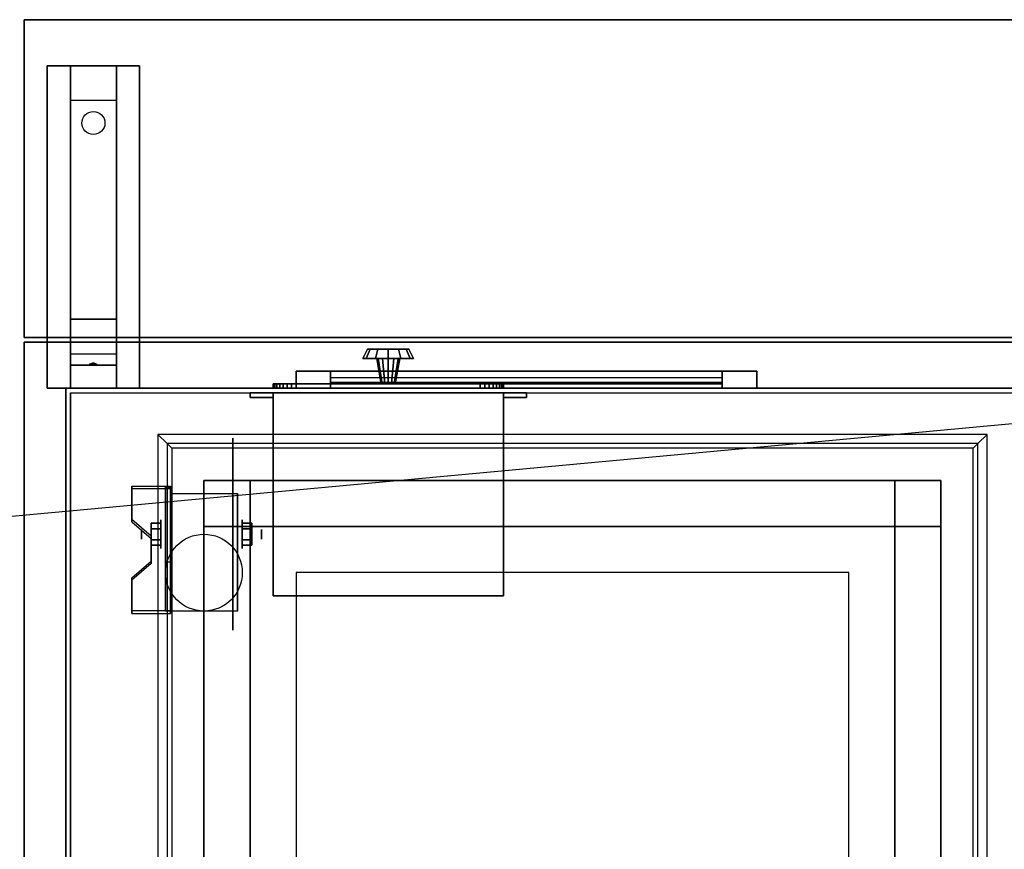
# Model space of a CAD drawing. Extents: x -159 to 159, y -28 to 22.
# Drawn here: x 119 to 140, y 4 to 22 of the extents above; entities that cross this region are included whole.
import ezdxf

# ---------------------------------------------------------------- set-up
doc = ezdxf.new("R2010")
doc.units = 0
doc.layers.get('DEFPOINTS').update_dxf_attribs({"linetype": 'CONTINUOUS'})
for name, color, linetype in [('3D', 254, 'CONTINUOUS'), ('3D-BLACK', 250, 'CONTINUOUS'), ('3D-CART-BODY', 42, 'CONTINUOUS'), ('3D-CART-TRIM', 5, 'CONTINUOUS'), ('3D-FLAT', 7, 'CONTINUOUS'), ('3D-NON', 7, 'CONTINUOUS')]:
    doc.layers.add(name, color=color, linetype=linetype)

msp = doc.modelspace()

# ---------------------------------------------------------------- linework, layer by layer
at = {"layer": '3D', "extrusion": (1, 0, 0)}
for centre, radius in [((10.596, 2.083, 122.062), 0.313), ((10.596, 2.083, 121.646), 0.104)]:
    msp.add_circle(centre, radius, dxfattribs=at)
at = {"layer": '3D', "extrusion": (-1, 0, 0)}
for centre, radius in [((-10.596, 2.083, -123.833), 0.313), ((-10.596, 2.083, -124.25), 0.104)]:
    msp.add_circle(centre, radius, dxfattribs=at)
at = {"layer": '3D', "extrusion": (1, 0, 0)}
for centre in [(10.596, 2.083, 122.271), (10.596, 2.083, 123.729)]:
    msp.add_arc(centre, 0.884, 225, 0, dxfattribs=at)
at = {"layer": '3D'}
for points in [[(120.1, 20.012, 32.25), (120.1, 20.762, 32.5), (121.1, 20.762, 32.5), (121.1, 20.012, 32.25)], [(120.1, 20.012, 32.25), (120.1, 15.262, 32), (121.1, 15.262, 32), (121.1, 20.012, 32.25)], [(120.1, 15.262, 32), (120.1, 14.512, 31.5), (121.1, 14.512, 31.5), (121.1, 15.262, 32)], [(120.1, 14.262, 28.25), (120.1, 14.512, 31.5), (121.1, 14.512, 31.5), (121.1, 14.262, 28.25)], [(120.1, 13.762, 27.5), (120.1, 14.262, 28.25), (121.1, 14.262, 28.25), (121.1, 13.762, 27.5)], [(120.515, 14.283, 28.522), (120.6, 14.313, 28.497), (120.6, 14.313, 28.497), (120.577, 14.275, 28.414)], [(120.6, 14.313, 28.497), (120.6, 14.313, 28.497), (120.515, 14.283, 28.522), (120.623, 14.288, 28.584)], [(120.685, 14.28, 28.476), (120.577, 14.275, 28.414), (120.6, 14.313, 28.497)], [(120.6, 14.313, 28.497), (120.623, 14.288, 28.584), (120.685, 14.28, 28.476), (120.6, 14.313, 28.497)], [(122.271, 11.636, 3.406), (122.271, 11.584, 3.496), (121.438, 11.584, 3.496), (121.438, 11.636, 3.406)], [(122.271, 11.636, 3.406), (122.271, 8.93, 1.843), (122.167, 8.93, 1.843), (122.167, 11.636, 3.406)], [(122.271, 11.636, 3.406), (122.271, 11.616, 2.191), (122.167, 11.616, 2.191), (122.167, 11.636, 3.406)], [(122.271, 11.616, 2.191), (122.271, 9.992, 1.254), (122.167, 9.992, 1.254), (122.167, 11.616, 2.191)], [(121.438, 10.915, 2.989), (121.438, 10.863, 3.079), (121.854, 10.502, 2.871), (121.854, 10.554, 2.781)], [(121.854, 10.836, 2.083), (122.062, 10.836, 2.083), (122.062, 10.716, 2.292), (121.854, 10.716, 2.292)], [(121.854, 10.716, 1.875), (122.062, 10.716, 1.875), (122.062, 10.836, 2.083), (121.854, 10.836, 2.083)], [(124.042, 10.836, 2.083), (123.833, 10.836, 2.083), (123.833, 10.716, 1.875), (124.042, 10.716, 1.875)], [(124.042, 10.716, 2.292), (123.833, 10.716, 2.292), (123.833, 10.836, 2.083), (124.042, 10.836, 2.083)], [(121.854, 10.355, 2.083), (122.062, 10.355, 2.083), (122.062, 10.476, 1.875), (121.854, 10.476, 1.875)], [(121.854, 10.476, 2.292), (122.062, 10.476, 2.292), (122.062, 10.355, 2.083), (121.854, 10.355, 2.083)], [(124.042, 10.355, 2.083), (123.833, 10.355, 2.083), (123.833, 10.476, 2.292), (124.042, 10.476, 2.292)], [(124.042, 10.476, 1.875), (123.833, 10.476, 1.875), (123.833, 10.355, 2.083), (124.042, 10.355, 2.083)], [(121.854, 10.013, 2.468), (121.854, 9.961, 2.559), (121.438, 9.6, 2.35), (121.438, 9.652, 2.26)], [(122.271, 8.93, 1.843), (122.271, 9.992, 1.254), (122.167, 9.992, 1.254), (122.167, 8.93, 1.843)], [(121.438, 8.93, 1.843), (121.438, 8.878, 1.934), (122.271, 8.878, 1.934), (122.271, 8.93, 1.843)]]:
    msp.add_3dface(points, dxfattribs=at)
for points, invisible_edges in [([(122.2, 12.562, 34.2), (122.2, -13.038, 34.2), (122.3, -12.938, 34.1), (122.3, 12.462, 34.1)], 4), ([(139.8, 12.562, 34.2), (122.2, 12.562, 34.2), (122.3, 12.462, 34.1), (139.7, 12.462, 34.1)], 6), ([(139.8, -13.038, 34.2), (139.8, 12.562, 34.2), (139.7, 12.462, 34.1), (139.7, -12.938, 34.1)], 6), ([(122.271, 11.636, 3.406), (121.438, 11.636, 3.406), (121.438, 10.915, 2.989), (122.271, 10.915, 2.989)], 15), ([(122.271, 11.584, 3.496), (121.438, 11.584, 3.496), (121.438, 10.863, 3.079), (122.271, 10.863, 3.079)], 15), ([(121.854, 10.554, 2.781), (122.271, 10.554, 2.781), (122.271, 10.915, 2.989), (121.438, 10.915, 2.989)], 15), ([(121.854, 10.502, 2.871), (122.271, 10.502, 2.871), (122.271, 10.863, 3.079), (121.438, 10.863, 3.079)], 15), ([(122.271, 10.554, 2.781), (121.854, 10.554, 2.781), (121.854, 10.013, 2.468), (122.271, 10.013, 2.468)], 15), ([(122.271, 10.502, 2.871), (121.854, 10.502, 2.871), (121.854, 9.961, 2.559), (122.271, 9.961, 2.559)], 15), ([(121.438, 9.652, 2.26), (122.271, 9.652, 2.26), (122.271, 10.013, 2.468), (121.854, 10.013, 2.468)], 15), ([(121.438, 9.6, 2.35), (122.271, 9.6, 2.35), (122.271, 9.961, 2.559), (121.854, 9.961, 2.559)], 15), ([(122.271, 9.652, 2.26), (121.438, 9.652, 2.26), (121.438, 8.93, 1.843), (122.271, 8.93, 1.843)], 15), ([(122.271, 9.6, 2.35), (121.438, 9.6, 2.35), (121.438, 8.878, 1.934), (122.271, 8.878, 1.934)], 15)]:
    msp.add_3dface(points, dxfattribs=dict(at, invisible_edges=invisible_edges))
at = {"layer": '3D-BLACK', "extrusion": (0, -0.052559, 0.998618)}
msp.add_circle((120.6, 21.18, 31.029), 0.25, dxfattribs=at)
at = {"layer": '3D-BLACK', "extrusion": (-1, 0, 0)}
msp.add_circle((-10.596, 2.083, -123.625), 2.083, dxfattribs=at)
at = {"layer": '3D-BLACK'}
for points in [[(125.75, 13.762, 14.75), (125.75, 13.862, 14.75), (125.75, 13.862, 23.25), (125.75, 13.762, 23.25)], [(134.25, 13.862, 14.75), (125.75, 13.862, 14.75), (125.75, 13.862, 23.25), (134.25, 13.862, 23.25)], [(134.25, 13.762, 23.25), (134.25, 13.862, 23.25), (125.75, 13.862, 23.25), (125.75, 13.762, 23.25)], [(134.25, 13.762, 14.75), (134.25, 13.862, 14.75), (125.75, 13.862, 14.75), (125.75, 13.762, 14.75)], [(134.25, 13.762, 14.75), (125.75, 13.762, 14.75), (125.75, 13.762, 23.25), (134.25, 13.762, 23.25)], [(134.25, 13.762, 14.75), (134.25, 13.862, 14.75), (134.25, 13.862, 23.25), (134.25, 13.762, 23.25)], [(120.1, 13.662, 5), (120.1, 13.662, 33), (120.1, -14.137, 33), (120.1, -14.137, 5)], [(157.9, 13.662, 5), (157.9, -14.137, 5), (120.1, -14.137, 5), (120.1, 13.662, 5)], [(123, 11.762, 10), (123, -12.238, 10), (123, -12.238, 10.5), (123, 11.762, 10.5)], [(139, 11.762, 10), (123, 11.762, 10), (123, 11.762, 10.5), (139, 11.762, 10.5)], [(139, 11.762, 10.5), (123, 11.762, 10.5), (123, -12.238, 10.5), (139, -12.238, 10.5)], [(139, 11.762, 10), (123, 11.762, 10), (123, -12.238, 10), (139, -12.238, 10)], [(139, 11.762, 10), (139, -12.238, 10), (139, -12.238, 10.5), (139, 11.762, 10.5)]]:
    msp.add_3dface(points, dxfattribs=at)
at = {"layer": '3D-CART-BODY'}
for points in [[(156.5, 13.762, 5.25), (156.5, 13.762, 33), (121.5, 13.762, 33), (121.5, 13.762, 5.25)], [(120, 12.262, 5.25), (120, 12.262, 33), (120, -12.738, 33), (120, -12.738, 5.25)]]:
    msp.add_3dface(points, dxfattribs=at)
at = {"layer": '3D-CART-TRIM'}
for points in [[(126.55, 14.612, 8), (126.45, 14.412, 8), (126.524, 14.412, 7.725), (126.61, 14.612, 7.775)], [(126.61, 14.612, 8.225), (126.524, 14.412, 8.275), (126.45, 14.412, 8), (126.55, 14.612, 8)], [(126.61, 14.612, 7.775), (126.524, 14.412, 7.725), (126.725, 14.412, 7.524), (126.775, 14.612, 7.61)], [(126.775, 14.612, 8.39), (126.725, 14.412, 8.476), (126.524, 14.412, 8.275), (126.61, 14.612, 8.225)], [(127, 14.612, 8), (126.55, 14.612, 8), (126.61, 14.612, 7.775), (127, 14.612, 8)], [(127, 14.612, 8), (126.61, 14.612, 8.225), (126.55, 14.612, 8), (127, 14.612, 8)], [(127, 14.612, 8), (126.61, 14.612, 7.775), (126.775, 14.612, 7.61), (127, 14.612, 8)], [(127, 14.612, 8), (126.775, 14.612, 8.39), (126.61, 14.612, 8.225), (127, 14.612, 8)], [(126.775, 14.612, 7.61), (126.725, 14.412, 7.524), (127, 14.412, 7.45), (127, 14.612, 7.55)], [(127, 14.612, 8.45), (127, 14.412, 8.55), (126.725, 14.412, 8.476), (126.775, 14.612, 8.39)], [(127, 14.612, 8), (126.775, 14.612, 7.61), (127, 14.612, 7.55), (127, 14.612, 8)], [(127, 14.612, 8), (127, 14.612, 8.45), (126.775, 14.612, 8.39), (127, 14.612, 8)], [(127.225, 14.612, 8.39), (127.275, 14.412, 8.476), (127, 14.412, 8.55), (127, 14.612, 8.45)], [(127, 14.612, 8), (127.225, 14.612, 8.39), (127, 14.612, 8.45), (127, 14.612, 8)], [(127, 14.612, 8), (127.39, 14.612, 8.225), (127.225, 14.612, 8.39), (127, 14.612, 8)], [(127, 14.612, 8), (127.45, 14.612, 8), (127.39, 14.612, 8.225), (127, 14.612, 8)], [(127, 14.612, 8), (127.39, 14.612, 7.775), (127.45, 14.612, 8), (127, 14.612, 8)], [(127, 14.612, 8), (127.225, 14.612, 7.61), (127.39, 14.612, 7.775), (127, 14.612, 8)], [(127, 14.612, 7.55), (127, 14.412, 7.45), (127.275, 14.412, 7.524), (127.225, 14.612, 7.61)], [(127, 14.612, 8), (127, 14.612, 7.55), (127.225, 14.612, 7.61), (127, 14.612, 8)], [(127.39, 14.612, 8.225), (127.476, 14.412, 8.275), (127.275, 14.412, 8.476), (127.225, 14.612, 8.39)], [(127.225, 14.612, 7.61), (127.275, 14.412, 7.524), (127.476, 14.412, 7.725), (127.39, 14.612, 7.775)], [(127.45, 14.612, 8), (127.55, 14.412, 8), (127.476, 14.412, 8.275), (127.39, 14.612, 8.225)], [(127.39, 14.612, 7.775), (127.476, 14.412, 7.725), (127.55, 14.412, 8), (127.45, 14.612, 8)], [(126.45, 14.412, 8), (126.75, 14.412, 8), (126.783, 14.412, 7.875), (126.524, 14.412, 7.725)], [(126.524, 14.412, 8.275), (126.783, 14.412, 8.125), (126.75, 14.412, 8), (126.45, 14.412, 8)], [(126.524, 14.412, 7.725), (126.783, 14.412, 7.875), (126.875, 14.412, 7.783), (126.725, 14.412, 7.524)], [(126.725, 14.412, 8.476), (126.875, 14.412, 8.217), (126.783, 14.412, 8.125), (126.524, 14.412, 8.275)], [(126.725, 14.412, 7.524), (126.875, 14.412, 7.783), (127, 14.412, 7.75), (127, 14.412, 7.45)], [(127, 14.412, 8.55), (127, 14.412, 8.25), (126.875, 14.412, 8.217), (126.725, 14.412, 8.476)], [(126.75, 14.412, 8), (126.85, 13.862, 8), (126.87, 13.862, 7.925), (126.783, 14.412, 7.875)], [(126.783, 14.412, 8.125), (126.87, 13.862, 8.075), (126.85, 13.862, 8), (126.75, 14.412, 8)], [(126.783, 14.412, 7.875), (126.87, 13.862, 7.925), (126.925, 13.862, 7.87), (126.875, 14.412, 7.783)], [(126.875, 14.412, 8.217), (126.925, 13.862, 8.13), (126.87, 13.862, 8.075), (126.783, 14.412, 8.125)], [(126.875, 14.412, 7.783), (126.925, 13.862, 7.87), (127, 13.862, 7.85), (127, 14.412, 7.75)], [(127, 14.412, 8.25), (127, 13.862, 8.15), (126.925, 13.862, 8.13), (126.875, 14.412, 8.217)], [(127.125, 14.412, 8.217), (127.075, 13.862, 8.13), (127, 13.862, 8.15), (127, 14.412, 8.25)], [(127.275, 14.412, 8.476), (127.125, 14.412, 8.217), (127, 14.412, 8.25), (127, 14.412, 8.55)], [(127, 14.412, 7.75), (127, 13.862, 7.85), (127.075, 13.862, 7.87), (127.125, 14.412, 7.783)], [(127, 14.412, 7.45), (127, 14.412, 7.75), (127.125, 14.412, 7.783), (127.275, 14.412, 7.524)], [(127.217, 14.412, 8.125), (127.13, 13.862, 8.075), (127.075, 13.862, 8.13), (127.125, 14.412, 8.217)], [(127.125, 14.412, 7.783), (127.075, 13.862, 7.87), (127.13, 13.862, 7.925), (127.217, 14.412, 7.875)], [(127.476, 14.412, 8.275), (127.217, 14.412, 8.125), (127.125, 14.412, 8.217), (127.275, 14.412, 8.476)], [(127.275, 14.412, 7.524), (127.125, 14.412, 7.783), (127.217, 14.412, 7.875), (127.476, 14.412, 7.725)], [(127.25, 14.412, 8), (127.15, 13.862, 8), (127.13, 13.862, 8.075), (127.217, 14.412, 8.125)], [(127.217, 14.412, 7.875), (127.13, 13.862, 7.925), (127.15, 13.862, 8), (127.25, 14.412, 8)], [(127.55, 14.412, 8), (127.25, 14.412, 8), (127.217, 14.412, 8.125), (127.476, 14.412, 8.275)], [(127.476, 14.412, 7.725), (127.217, 14.412, 7.875), (127.25, 14.412, 8), (127.55, 14.412, 8)], [(125, 14.137, 14), (125, 13.762, 14), (135, 13.762, 14), (135, 14.137, 14)], [(125, 14.137, 24), (125, 13.762, 24), (125, 13.762, 14), (125, 14.137, 14)], [(135, 14.137, 24), (135, 13.762, 24), (125, 13.762, 24), (125, 14.137, 24)], [(125.75, 14.137, 14.875), (134.25, 14.137, 14.875), (134.25, 13.887, 15.5), (125.75, 13.887, 15.5)], [(125.75, 14.137, 15.875), (134.25, 14.137, 15.875), (134.25, 13.887, 16.5), (125.75, 13.887, 16.5)], [(125.75, 14.137, 16.875), (134.25, 14.137, 16.875), (134.25, 13.887, 17.5), (125.75, 13.887, 17.5)], [(125.75, 14.137, 17.875), (134.25, 14.137, 17.875), (134.25, 13.887, 18.5), (125.75, 13.887, 18.5)], [(125.75, 14.137, 18.875), (134.25, 14.137, 18.875), (134.25, 13.887, 19.5), (125.75, 13.887, 19.5)], [(125.75, 14.137, 19.875), (134.25, 14.137, 19.875), (134.25, 13.887, 20.5), (125.75, 13.887, 20.5)], [(125.75, 14.137, 20.875), (134.25, 14.137, 20.875), (134.25, 13.887, 21.5), (125.75, 13.887, 21.5)], [(125.75, 14.137, 21.875), (134.25, 14.137, 21.875), (134.25, 13.887, 22.5), (125.75, 13.887, 22.5)], [(125.75, 14.137, 22.875), (134.25, 14.137, 22.875), (134.25, 13.987, 23.25), (125.75, 13.987, 23.25)], [(125.75, 14.137, 14.75), (125.75, 13.762, 14.75), (134.25, 13.762, 14.75), (134.25, 14.137, 14.75)], [(125.75, 14.137, 23.25), (125.75, 13.762, 23.25), (125.75, 13.762, 14.75), (125.75, 14.137, 14.75)], [(134.25, 14.137, 23.25), (134.25, 13.762, 23.25), (125.75, 13.762, 23.25), (125.75, 14.137, 23.25)], [(134.25, 14.137, 14.75), (134.25, 13.762, 14.75), (134.25, 13.762, 23.25), (134.25, 14.137, 23.25)], [(135, 14.137, 14), (135, 13.762, 14), (135, 13.762, 24), (135, 14.137, 24)], [(120, 13.762, 5), (120, 13.762, 33), (120, 12.262, 33), (120, 12.262, 5)], [(121.5, 13.762, 5), (121.5, 13.762, 33), (120, 13.762, 33), (120, 13.762, 5)], [(121.5, 13.762, 5), (121.5, 13.762, 5.25), (156.5, 13.762, 5.25), (156.5, 13.762, 5)], [(156.5, 13.762, 5), (156.5, 13.762, 5.25), (121.5, 13.762, 5.25), (121.5, 13.762, 5)], [(124.51, 13.762, 6.527), (124.5, 13.762, 6.625), (124.5, 13.862, 6.625), (124.51, 13.862, 6.527)], [(124.5, 13.762, 9.375), (124.51, 13.762, 9.473), (124.51, 13.862, 9.473), (124.5, 13.862, 9.375)], [(124.5, 13.762, 6.625), (124.5, 13.762, 9.375), (124.5, 13.862, 9.375), (124.5, 13.862, 6.625)], [(124.538, 13.762, 6.434), (124.51, 13.762, 6.527), (124.51, 13.862, 6.527), (124.538, 13.862, 6.434)], [(124.51, 13.762, 9.473), (124.538, 13.762, 9.566), (124.538, 13.862, 9.566), (124.51, 13.862, 9.473)], [(124.584, 13.762, 6.347), (124.538, 13.762, 6.434), (124.538, 13.862, 6.434), (124.584, 13.862, 6.347)], [(124.538, 13.762, 9.566), (124.584, 13.762, 9.653), (124.584, 13.862, 9.653), (124.538, 13.862, 9.566)], [(124.646, 13.762, 6.271), (124.584, 13.762, 6.347), (124.584, 13.862, 6.347), (124.646, 13.862, 6.271)], [(124.584, 13.762, 9.653), (124.646, 13.762, 9.729), (124.646, 13.862, 9.729), (124.584, 13.862, 9.653)], [(124.722, 13.762, 6.209), (124.646, 13.762, 6.271), (124.646, 13.862, 6.271), (124.722, 13.862, 6.209)], [(124.646, 13.762, 9.729), (124.722, 13.762, 9.791), (124.722, 13.862, 9.791), (124.646, 13.862, 9.729)], [(124.809, 13.762, 6.163), (124.722, 13.762, 6.209), (124.722, 13.862, 6.209), (124.809, 13.862, 6.163)], [(124.722, 13.762, 9.791), (124.809, 13.762, 9.837), (124.809, 13.862, 9.837), (124.722, 13.862, 9.791)], [(124.902, 13.762, 6.135), (124.809, 13.762, 6.163), (124.809, 13.862, 6.163), (124.902, 13.862, 6.135)], [(124.809, 13.762, 9.837), (124.902, 13.762, 9.865), (124.902, 13.862, 9.865), (124.809, 13.862, 9.837)], [(125, 13.762, 6.125), (124.902, 13.762, 6.135), (124.902, 13.862, 6.135), (125, 13.862, 6.125)], [(124.902, 13.762, 9.865), (125, 13.762, 9.875), (125, 13.862, 9.875), (124.902, 13.862, 9.865)], [(129, 13.762, 6.125), (125, 13.762, 6.125), (125, 13.862, 6.125), (129, 13.862, 6.125)], [(125, 13.762, 9.875), (129, 13.762, 9.875), (129, 13.862, 9.875), (125, 13.862, 9.875)], [(129.098, 13.762, 6.135), (129, 13.762, 6.125), (129, 13.862, 6.125), (129.098, 13.862, 6.135)], [(129, 13.762, 9.875), (129.098, 13.762, 9.865), (129.098, 13.862, 9.865), (129, 13.862, 9.875)], [(129.191, 13.762, 6.163), (129.098, 13.762, 6.135), (129.098, 13.862, 6.135), (129.191, 13.862, 6.163)], [(129.098, 13.762, 9.865), (129.191, 13.762, 9.837), (129.191, 13.862, 9.837), (129.098, 13.862, 9.865)], [(129.278, 13.762, 6.209), (129.191, 13.762, 6.163), (129.191, 13.862, 6.163), (129.278, 13.862, 6.209)], [(129.191, 13.762, 9.837), (129.278, 13.762, 9.791), (129.278, 13.862, 9.791), (129.191, 13.862, 9.837)], [(129.354, 13.762, 6.271), (129.278, 13.762, 6.209), (129.278, 13.862, 6.209), (129.354, 13.862, 6.271)], [(129.278, 13.762, 9.791), (129.354, 13.762, 9.729), (129.354, 13.862, 9.729), (129.278, 13.862, 9.791)], [(129.416, 13.762, 6.347), (129.354, 13.762, 6.271), (129.354, 13.862, 6.271), (129.416, 13.862, 6.347)], [(129.354, 13.762, 9.729), (129.416, 13.762, 9.653), (129.416, 13.862, 9.653), (129.354, 13.862, 9.729)], [(129.462, 13.762, 6.434), (129.416, 13.762, 6.347), (129.416, 13.862, 6.347), (129.462, 13.862, 6.434)], [(129.416, 13.762, 9.653), (129.462, 13.762, 9.566), (129.462, 13.862, 9.566), (129.416, 13.862, 9.653)], [(129.49, 13.762, 6.527), (129.462, 13.762, 6.434), (129.462, 13.862, 6.434), (129.49, 13.862, 6.527)], [(129.462, 13.762, 9.566), (129.49, 13.762, 9.473), (129.49, 13.862, 9.473), (129.462, 13.862, 9.566)], [(129.5, 13.762, 6.625), (129.49, 13.762, 6.527), (129.49, 13.862, 6.527), (129.5, 13.862, 6.625)], [(129.49, 13.762, 9.473), (129.5, 13.762, 9.375), (129.5, 13.862, 9.375), (129.49, 13.862, 9.473)], [(129.5, 13.762, 9.375), (129.5, 13.762, 6.625), (129.5, 13.862, 6.625), (129.5, 13.862, 9.375)], [(120, 12.262, 5), (120, 12.262, 5.25), (120, -12.738, 5.25), (120, -12.738, 5)]]:
    msp.add_3dface(points, dxfattribs=at)
for points, invisible_edges in [([(125, 14.137, 14), (125.75, 14.137, 14.75), (134.25, 14.137, 14.75), (135, 14.137, 14)], 15), ([(125, 14.137, 24), (125.75, 14.137, 23.25), (125.75, 14.137, 14.75), (125, 14.137, 14)], 15), ([(135, 14.137, 24), (134.25, 14.137, 23.25), (125.75, 14.137, 23.25), (125, 14.137, 24)], 15), ([(135, 14.137, 14), (135, 13.762, 14), (134.25, 13.762, 14.75), (134.25, 14.137, 14.75)], 10), ([(135, 14.137, 14), (134.25, 14.137, 14.75), (134.25, 14.137, 23.25), (135, 14.137, 24)], 15), ([(135, 14.137, 14), (135, 13.762, 14), (134.25, 13.762, 14.75), (134.25, 14.137, 14.75)], 10), ([(127, 13.862, 8), (124.538, 13.862, 6.434), (124.51, 13.862, 6.527), (124.5, 13.862, 6.625)], 15), ([(127, 13.862, 8), (124.5, 13.862, 6.625), (124.5, 13.862, 9.375), (124.51, 13.862, 9.473)], 15), ([(127, 13.762, 8), (124.538, 13.762, 6.434), (124.51, 13.762, 6.527), (124.5, 13.762, 6.625)], 15), ([(127, 13.762, 8), (124.5, 13.762, 6.625), (124.5, 13.762, 9.375), (124.51, 13.762, 9.473)], 15), ([(127, 13.862, 8), (124.51, 13.862, 9.473), (124.538, 13.862, 9.566), (124.584, 13.862, 9.653)], 15), ([(127, 13.762, 8), (124.51, 13.762, 9.473), (124.538, 13.762, 9.566), (124.584, 13.762, 9.653)], 15), ([(127, 13.862, 8), (124.646, 13.862, 6.271), (124.584, 13.862, 6.347), (124.538, 13.862, 6.434)], 15), ([(127, 13.762, 8), (124.646, 13.762, 6.271), (124.584, 13.762, 6.347), (124.538, 13.762, 6.434)], 15), ([(127, 13.862, 8), (124.584, 13.862, 9.653), (124.646, 13.862, 9.729), (124.722, 13.862, 9.791)], 15), ([(127, 13.762, 8), (124.584, 13.762, 9.653), (124.646, 13.762, 9.729), (124.722, 13.762, 9.791)], 15), ([(127, 13.862, 8), (124.809, 13.862, 6.163), (124.722, 13.862, 6.209), (124.646, 13.862, 6.271)], 15), ([(127, 13.762, 8), (124.809, 13.762, 6.163), (124.722, 13.762, 6.209), (124.646, 13.762, 6.271)], 15), ([(127, 13.862, 8), (124.722, 13.862, 9.791), (124.809, 13.862, 9.837), (124.902, 13.862, 9.865)], 15), ([(127, 13.762, 8), (124.722, 13.762, 9.791), (124.809, 13.762, 9.837), (124.902, 13.762, 9.865)], 15), ([(127, 13.862, 8), (125, 13.862, 6.125), (124.902, 13.862, 6.135), (124.809, 13.862, 6.163)], 15), ([(127, 13.762, 8), (125, 13.762, 6.125), (124.902, 13.762, 6.135), (124.809, 13.762, 6.163)], 15), ([(127, 13.862, 8), (124.902, 13.862, 9.865), (125, 13.862, 9.875), (129, 13.862, 9.875)], 15), ([(127, 13.762, 8), (124.902, 13.762, 9.865), (125, 13.762, 9.875), (129, 13.762, 9.875)], 15), ([(127, 13.862, 8), (129.098, 13.862, 6.135), (129, 13.862, 6.125), (125, 13.862, 6.125)], 15), ([(125, 13.762, 14), (125.75, 13.762, 14.75), (134.25, 13.762, 14.75), (135, 13.762, 14)], 15), ([(125, 13.762, 24), (125.75, 13.762, 23.25), (125.75, 13.762, 14.75), (125, 13.762, 14)], 15), ([(135, 13.762, 24), (134.25, 13.762, 23.25), (125.75, 13.762, 23.25), (125, 13.762, 24)], 15), ([(127, 13.762, 8), (129.098, 13.762, 6.135), (129, 13.762, 6.125), (125, 13.762, 6.125)], 15), ([(127, 13.862, 8), (129.278, 13.862, 6.209), (129.191, 13.862, 6.163), (129.098, 13.862, 6.135)], 15), ([(127, 13.862, 8), (129.416, 13.862, 6.347), (129.354, 13.862, 6.271), (129.278, 13.862, 6.209)], 15), ([(127, 13.862, 8), (129.49, 13.862, 6.527), (129.462, 13.862, 6.434), (129.416, 13.862, 6.347)], 15), ([(127, 13.862, 8), (129.5, 13.862, 9.375), (129.5, 13.862, 6.625), (129.49, 13.862, 6.527)], 15), ([(127, 13.862, 8), (129.462, 13.862, 9.566), (129.49, 13.862, 9.473), (129.5, 13.862, 9.375)], 15), ([(127, 13.862, 8), (129.354, 13.862, 9.729), (129.416, 13.862, 9.653), (129.462, 13.862, 9.566)], 15), ([(127, 13.862, 8), (129.191, 13.862, 9.837), (129.278, 13.862, 9.791), (129.354, 13.862, 9.729)], 15), ([(127, 13.862, 8), (129, 13.862, 9.875), (129.098, 13.862, 9.865), (129.191, 13.862, 9.837)], 15), ([(127, 13.762, 8), (129.278, 13.762, 6.209), (129.191, 13.762, 6.163), (129.098, 13.762, 6.135)], 15), ([(127, 13.762, 8), (129.416, 13.762, 6.347), (129.354, 13.762, 6.271), (129.278, 13.762, 6.209)], 15), ([(127, 13.762, 8), (129.49, 13.762, 6.527), (129.462, 13.762, 6.434), (129.416, 13.762, 6.347)], 15), ([(127, 13.762, 8), (129.5, 13.762, 9.375), (129.5, 13.762, 6.625), (129.49, 13.762, 6.527)], 15), ([(127, 13.762, 8), (129.462, 13.762, 9.566), (129.49, 13.762, 9.473), (129.5, 13.762, 9.375)], 15), ([(127, 13.762, 8), (129.354, 13.762, 9.729), (129.416, 13.762, 9.653), (129.462, 13.762, 9.566)], 15), ([(127, 13.762, 8), (129.191, 13.762, 9.837), (129.278, 13.762, 9.791), (129.354, 13.762, 9.729)], 15), ([(127, 13.762, 8), (129, 13.762, 9.875), (129.098, 13.762, 9.865), (129.191, 13.762, 9.837)], 15), ([(135, 13.762, 14), (134.25, 13.762, 14.75), (134.25, 13.762, 23.25), (135, 13.762, 24)], 15)]:
    msp.add_3dface(points, dxfattribs=dict(at, invisible_edges=invisible_edges))
at = {"layer": '3D-FLAT'}
msp.add_circle((123, 9.762, 4.792), 0.833, dxfattribs=at)
for points in [[(119.1, 14.862, 33), (119.1, 21.762, 33), (158.9, 21.762, 33), (158.9, 14.862, 33)], [(119.1, 14.862, 34), (119.1, 21.762, 34), (158.9, 21.762, 34), (158.9, 14.862, 34)], [(119.6, 20.762, 32.5), (121.6, 20.762, 32.5), (121.6, 13.762, 32.5), (119.6, 13.762, 32.5)], [(119.6, 20.762, 33), (121.6, 20.762, 33), (121.6, 13.762, 33), (119.6, 13.762, 33)], [(124.5, 13.662, 10.5), (124, 13.662, 10.5), (124, 13.562, 10.5), (124.5, 13.562, 10.5)], [(124.5, 13.662, 5.5), (124, 13.662, 5.5), (124, 13.562, 5.5), (124.5, 13.562, 5.5)], [(129.5, 13.662, 10.5), (124.5, 13.662, 10.5), (124.5, 9.262, 10.5), (129.5, 9.262, 10.5)], [(129.5, 13.662, 5.5), (124.5, 13.662, 5.5), (124.5, 9.262, 5.5), (129.5, 9.262, 5.5)], [(130, 13.662, 10.5), (129.5, 13.662, 10.5), (129.5, 13.562, 10.5), (130, 13.562, 10.5)], [(130, 13.662, 5.5), (129.5, 13.662, 5.5), (129.5, 13.562, 5.5), (130, 13.562, 5.5)], [(124, 11.762, 10.5), (123, 11.762, 10.5), (123, 10.762, 10.5), (124, 10.762, 10.5)], [(124, 11.762, 33.9), (123, 11.762, 33.9), (123, 10.762, 33.9), (124, 10.762, 33.9)], [(139, 11.762, 10.5), (138, 11.762, 10.5), (138, 10.762, 10.5), (139, 10.762, 10.5)], [(139, 11.762, 33.9), (138, 11.762, 33.9), (138, 10.762, 33.9), (139, 10.762, 33.9)], [(122.271, 11.48, 4.792), (123.729, 11.48, 4.792), (123.729, 8.929, 4.792), (122.271, 8.929, 4.792)], [(121.854, 10.716, 2.292), (122.062, 10.716, 2.292), (122.062, 10.476, 2.292), (121.854, 10.476, 2.292)], [(121.854, 10.476, 1.875), (122.062, 10.476, 1.875), (122.062, 10.716, 1.875), (121.854, 10.716, 1.875)], [(124.042, 10.476, 2.292), (123.833, 10.476, 2.292), (123.833, 10.716, 2.292), (124.042, 10.716, 2.292)], [(124.042, 10.716, 1.875), (123.833, 10.716, 1.875), (123.833, 10.476, 1.875), (124.042, 10.476, 1.875)], [(137, 9.762, 24.375), (125, 9.762, 24.375), (125, -10.238, 24.375), (137, -10.238, 24.375)]]:
    msp.add_3dface(points, dxfattribs=at)
for points, invisible_edges in [([(119.1, 14.762, 34), (122, 12.762, 34), (122, -13.238, 34), (119.1, -15.238, 34)], 5), ([(158.9, 14.762, 34), (140, 12.762, 34), (122, 12.762, 34), (119.1, 14.762, 34)], 5), ([(158.9, -15.238, 34), (140, -13.238, 34), (140, 12.762, 34), (158.9, 14.762, 34)], 5), ([(122, 12.762, 34.2), (122, -13.238, 34.2), (122.2, -13.038, 34.2), (122.2, 12.562, 34.2)], 4), ([(140, 12.762, 34.2), (122, 12.762, 34.2), (122.2, 12.562, 34.2), (139.8, 12.562, 34.2)], 6), ([(140, -13.238, 34.2), (140, 12.762, 34.2), (139.8, 12.562, 34.2), (139.8, -13.038, 34.2)], 6), ([(122.3, 12.462, 34.1), (122.3, -12.938, 34.1), (124, -11.238, 34.1), (124, 10.762, 34.1)], 10), ([(139.7, 12.462, 34.1), (122.3, 12.462, 34.1), (124, 10.762, 34.1), (138, 10.762, 34.1)], 14), ([(139.7, -12.938, 34.1), (139.7, 12.462, 34.1), (138, 10.762, 34.1), (138, -11.238, 34.1)], 10), ([(124, 10.762, 31), (125, 9.762, 31), (125, -10.238, 31), (124, -11.238, 31)], 15), ([(138, 10.762, 31), (137, 9.762, 31), (125, 9.762, 31), (124, 10.762, 31)], 15), ([(138, -11.238, 31), (137, -10.238, 31), (137, 9.762, 31), (138, 10.762, 31)], 15)]:
    msp.add_3dface(points, dxfattribs=dict(at, invisible_edges=invisible_edges))
at = {"layer": '3D-NON'}
for points in [[(119.1, 21.762, 34), (158.9, 21.762, 34), (158.9, 21.762, 33), (119.1, 21.762, 33)], [(119.1, 14.862, 34), (119.1, 21.762, 34), (119.1, 21.762, 33), (119.1, 14.862, 33)], [(119.6, 20.762, 33), (119.6, 13.762, 33), (119.6, 13.762, 32.5), (119.6, 20.762, 32.5)], [(119.6, 20.762, 33), (121.6, 20.762, 33), (121.6, 20.762, 32.5), (119.6, 20.762, 32.5)], [(120.1, 15.262, 32), (120.1, 15.012, 32.5), (120.1, 20.762, 32.5), (120.1, 20.012, 32.25)], [(121.1, 15.262, 32), (121.1, 15.012, 32.5), (121.1, 20.762, 32.5), (121.1, 20.012, 32.25)], [(121.6, 20.762, 33), (121.6, 13.762, 33), (121.6, 13.762, 32.5), (121.6, 20.762, 32.5)], [(120.1, 14.512, 31.5), (120.1, 13.762, 32.5), (120.1, 15.012, 32.5), (120.1, 15.262, 32)], [(121.1, 14.512, 31.5), (121.1, 13.762, 32.5), (121.1, 15.012, 32.5), (121.1, 15.262, 32)], [(119.1, 14.862, 34), (158.9, 14.862, 34), (158.9, 14.862, 33), (119.1, 14.862, 33)], [(158.9, 14.762, 34), (158.9, 14.762, 33), (119.1, 14.762, 33), (119.1, 14.762, 34)], [(120.1, 13.762, 27.5), (120.1, 14.262, 28.25), (120.1, 14.512, 31.5), (120.1, 13.762, 32.5)], [(121.1, 13.762, 27.5), (121.1, 14.262, 28.25), (121.1, 14.512, 31.5), (121.1, 13.762, 32.5)], [(119.6, 13.762, 33), (121.6, 13.762, 33), (121.6, 13.762, 32.5), (119.6, 13.762, 32.5)], [(124, 13.662, 5.5), (124, 13.562, 5.5), (124, 13.562, 10.5), (124, 13.662, 10.5)], [(124.5, 13.662, 5.5), (124, 13.662, 5.5), (124, 13.662, 10.5), (124.5, 13.662, 10.5)], [(124.5, 13.562, 5.5), (124, 13.562, 5.5), (124, 13.562, 10.5), (124.5, 13.562, 10.5)], [(124.5, 13.662, 5.5), (124.5, 9.262, 5.5), (124.5, 9.262, 10.5), (124.5, 13.662, 10.5)], [(129.5, 13.662, 5.5), (124.5, 13.662, 5.5), (124.5, 13.662, 10.5), (129.5, 13.662, 10.5)], [(124.5, 13.662, 5.5), (124.5, 13.562, 5.5), (124.5, 13.562, 10.5), (124.5, 13.662, 10.5)], [(129.5, 13.662, 5.5), (129.5, 9.262, 5.5), (129.5, 9.262, 10.5), (129.5, 13.662, 10.5)], [(129.5, 13.662, 5.5), (129.5, 13.562, 5.5), (129.5, 13.562, 10.5), (129.5, 13.662, 10.5)], [(130, 13.662, 5.5), (129.5, 13.662, 5.5), (129.5, 13.662, 10.5), (130, 13.662, 10.5)], [(130, 13.562, 5.5), (129.5, 13.562, 5.5), (129.5, 13.562, 10.5), (130, 13.562, 10.5)], [(130, 13.662, 5.5), (130, 13.562, 5.5), (130, 13.562, 10.5), (130, 13.662, 10.5)], [(123, 11.762, 33.9), (123, 10.762, 33.9), (123, 10.762, 10.5), (123, 11.762, 10.5)], [(124, 11.762, 33.9), (123, 11.762, 33.9), (123, 11.762, 10.5), (124, 11.762, 10.5)], [(124, 11.762, 33.9), (124, 10.762, 33.9), (124, 10.762, 10.5), (124, 11.762, 10.5)], [(138, 11.762, 33.9), (138, 11.762, 21.9), (124, 11.762, 21.9), (124, 11.762, 33.9)], [(138, 11.762, 33.9), (138, 10.762, 33.9), (138, 10.762, 10.5), (138, 11.762, 10.5)], [(139, 11.762, 33.9), (138, 11.762, 33.9), (138, 11.762, 10.5), (139, 11.762, 10.5)], [(139, 11.762, 33.9), (139, 10.762, 33.9), (139, 10.762, 10.5), (139, 11.762, 10.5)], [(121.438, 11.636, 3.406), (121.438, 11.584, 3.496), (121.438, 10.863, 3.079), (121.438, 10.915, 2.989)], [(122.167, 11.636, 3.406), (122.167, 11.616, 2.191), (122.167, 9.992, 1.254), (122.167, 8.93, 1.843)], [(122.271, 11.636, 3.406), (122.271, 11.616, 2.191), (122.271, 9.992, 1.254), (122.271, 8.93, 1.843)], [(122.271, 11.636, 3.406), (122.271, 11.584, 3.496), (122.271, 8.878, 1.934), (122.271, 8.93, 1.843)], [(122.271, 11.48, 2.083), (122.271, 11.48, 2.083), (122.271, 11.48, 4.792)], [(123.729, 11.48, 2.083), (123.729, 11.48, 2.083), (123.729, 11.48, 4.792)], [(124, 10.762, 33.9), (123, 10.762, 33.9), (123, 10.762, 10.5), (124, 10.762, 10.5)], [(123, 10.762, 33.9), (123, 10.762, 21.9), (123, -11.238, 21.9), (123, -11.238, 33.9)], [(139, 10.762, 33.9), (138, 10.762, 33.9), (138, 10.762, 10.5), (139, 10.762, 10.5)], [(138, -11.238, 31), (138, -11.238, 34.1), (138, 10.762, 34.1), (138, 10.762, 31)], [(139, -11.238, 33.9), (139, -11.238, 21.9), (139, 10.762, 21.9), (139, 10.762, 33.9)], [(121.854, 10.554, 2.781), (121.854, 10.502, 2.871), (121.854, 9.961, 2.559), (121.854, 10.013, 2.468)], [(122.271, 8.929, 4.792), (122.271, 8.929, 4.792), (122.271, 9.971, 1.458)], [(123.729, 8.929, 4.792), (123.729, 8.929, 4.792), (123.729, 9.971, 1.458)], [(121.438, 9.652, 2.26), (121.438, 9.6, 2.35), (121.438, 8.878, 1.934), (121.438, 8.93, 1.843)], [(129.5, 9.262, 5.5), (124.5, 9.262, 5.5), (124.5, 9.262, 10.5), (129.5, 9.262, 10.5)]]:
    msp.add_3dface(points, dxfattribs=at)
for points, invisible_edges in [([(119.1, 14.762, 33), (119.1, 14.474, 33.288), (119.1, 14.377, 33.223), (119.1, 14.262, 33.2)], 9), ([(119.1, 14.762, 33), (119.1, 14.562, 33.5), (119.1, 14.539, 33.385), (119.1, 14.474, 33.288)], 9), ([(119.1, 14.762, 34), (119.1, 14.474, 33.712), (119.1, 14.539, 33.615), (119.1, 14.562, 33.5)], 9), ([(119.1, 14.762, 34), (119.1, 14.262, 33.8), (119.1, 14.377, 33.777), (119.1, 14.474, 33.712)], 9), ([(119.1, 14.762, 33), (119.1, 14.262, 33.2), (119.1, 14.262, 33.2), (119.1, -0.238, 33)], 7), ([(119.1, 14.762, 34), (119.1, 14.562, 33.5), (119.1, 14.562, 33.5), (119.1, 14.762, 33)], 15), ([(119.1, -0.238, 34), (119.1, 14.262, 33.8), (119.1, 14.262, 33.8), (119.1, 14.762, 34)], 7), ([(119.1, -0.238, 33), (119.1, 14.262, 33.2), (119.1, 14.147, 33.223), (119.1, 14.05, 33.288)], 9), ([(119.1, -0.238, 34), (119.1, 14.05, 33.712), (119.1, 14.147, 33.777), (119.1, 14.262, 33.8)], 9), ([(119.1, -0.238, 33), (119.1, 14.05, 33.288), (119.1, 13.986, 33.385), (119.1, 13.962, 33.5)], 9), ([(119.1, -0.238, 34), (119.1, 13.962, 33.5), (119.1, 13.986, 33.615), (119.1, 14.05, 33.712)], 9), ([(119.1, -0.238, 33), (119.1, 13.962, 33.5), (119.1, 13.962, 33.5), (119.1, -0.238, 34)], 15), ([(122, 12.762, 34), (122, -13.238, 34), (122, -13.238, 34.2), (122, 12.762, 34.2)], 4), ([(140, 12.762, 34), (122, 12.762, 34), (122, 12.762, 34.2), (140, 12.762, 34.2)], 6), ([(140, -13.238, 34), (140, 12.762, 34), (140, 12.762, 34.2), (140, -13.238, 34.2)], 6), ([(122.271, 11.48, 4.792), (122.271, 11.124, 4.792), (122.271, 11.412, 1.745), (122.271, 11.48, 2.083)], 15), ([(122.271, 11.124, 4.792), (122.271, 10.768, 4.792), (122.271, 11.221, 1.458), (122.271, 11.412, 1.745)], 15), ([(123.729, 11.48, 4.792), (123.729, 11.124, 4.792), (123.729, 11.412, 1.745), (123.729, 11.48, 2.083)], 15), ([(123.729, 11.124, 4.792), (123.729, 10.768, 4.792), (123.729, 11.221, 1.458), (123.729, 11.412, 1.745)], 15), ([(122.271, 10.768, 4.792), (122.271, 10.413, 4.792), (122.271, 10.934, 1.267), (122.271, 11.221, 1.458)], 15), ([(123.729, 10.768, 4.792), (123.729, 10.413, 4.792), (123.729, 10.934, 1.267), (123.729, 11.221, 1.458)], 15), ([(122.271, 10.413, 4.792), (122.271, 10.057, 4.792), (122.271, 10.596, 1.199), (122.271, 10.934, 1.267)], 15), ([(123.729, 10.413, 4.792), (123.729, 10.057, 4.792), (123.729, 10.596, 1.199), (123.729, 10.934, 1.267)], 15), ([(124, 10.762, 31), (124, 10.762, 34.1), (124, -11.238, 34.1), (124, -11.238, 31)], 4), ([(138, 10.762, 31), (138, 10.762, 34.1), (124, 10.762, 34.1), (124, 10.762, 31)], 5), ([(122.271, 10.057, 4.792), (122.271, 9.701, 4.792), (122.271, 10.258, 1.267), (122.271, 10.596, 1.199)], 15), ([(123.729, 10.057, 4.792), (123.729, 9.701, 4.792), (123.729, 10.258, 1.267), (123.729, 10.596, 1.199)], 15), ([(122.271, 9.701, 4.792), (122.271, 8.929, 4.792), (122.271, 9.971, 1.458), (122.271, 10.258, 1.267)], 15), ([(123.729, 9.701, 4.792), (123.729, 8.929, 4.792), (123.729, 9.971, 1.458), (123.729, 10.258, 1.267)], 15), ([(125, 9.762, 24.375), (125, 9.762, 31), (125, -10.238, 31), (125, -10.238, 24.375)], 12), ([(137, 9.762, 24.375), (137, 9.762, 31), (125, 9.762, 31), (125, 9.762, 24.375)], 13), ([(137, -10.238, 24.375), (137, -10.238, 31), (137, 9.762, 31), (137, 9.762, 24.375)], 8)]:
    msp.add_3dface(points, dxfattribs=dict(at, invisible_edges=invisible_edges))
at = {"layer": 'DEFPOINTS', "color": 6}
msp.add_line((-158, -14.613), (158, 14.612), dxfattribs=at)

doc.saveas('drawing.dxf')
